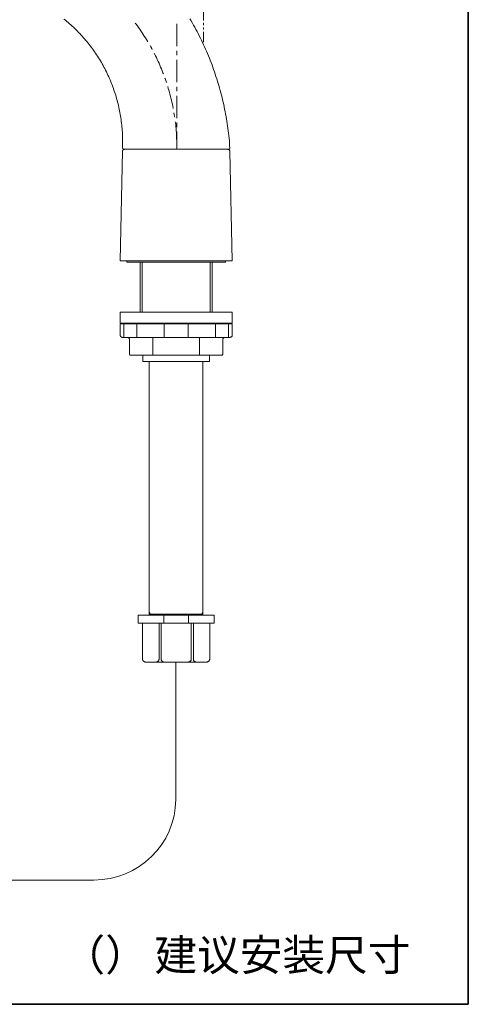
# Model space of a CAD drawing. Units: inches. Extents: x -138 to 538, y -195 to 296.
# Drawn here: x 412 to 538, y -168 to 109 of the extents above; entities that cross this region are included whole.
import ezdxf

# ---------------------------------------------------------------- set-up
doc = ezdxf.new("R2010")
doc.units = ezdxf.units.IN
doc.header["$MEASUREMENT"] = 0
doc.layers.add('图层 1', color=7, linetype='Continuous')

msp = doc.modelspace()

# ---------------------------------------------------------------- linework, layer by layer
at = {"layer": '图层 1', "color": 7, "lineweight": 35}
msp.add_lwpolyline([(538.48, -168.35), (-138.41, -168.35), (-138.41, 270.09), (538.48, 270.09), (538.48, -168.35)], dxfattribs=at)
at = {"layer": '图层 1', "color": 7, "lineweight": 9}
for points in [[(463.82, 109.05), (463.82, 112.2)], [(424.48, 109.48), (424.87, 109.13), (425.27, 108.82), (425.66, 108.47), (426.06, 108.16), (426.41, 107.81), (426.81, 107.46), (427.16, 107.15), (427.51, 106.8), (427.91, 106.45), (428.26, 106.05), (428.61, 105.7), (428.96, 105.35), (429.31, 104.96), (429.66, 104.6), (429.97, 104.21), (430.32, 103.85), (430.63, 103.46), (430.98, 103.06), (431.29, 102.67), (431.6, 102.27), (431.91, 101.88), (432.21, 101.48), (432.52, 101.09), (432.83, 100.65), (433.09, 100.25), (433.4, 99.81), (433.66, 99.42), (433.97, 98.98), (434.23, 98.54), (434.5, 98.14), (434.76, 97.7), (435.03, 97.26), (435.24, 96.82), (435.51, 96.38), (435.77, 95.94), (435.99, 95.5), (436.21, 95.02), (436.43, 94.58), (436.65, 94.14), (436.87, 93.66), (437.09, 93.22), (437.31, 92.73), (437.49, 92.3), (437.7, 91.81), (437.88, 91.33), (438.06, 90.89), (438.23, 90.4), (438.41, 89.92), (438.59, 89.44), (438.76, 88.96), (438.94, 88.47), (439.07, 87.99), (439.2, 87.51), (439.33, 87.02), (439.51, 86.54), (439.6, 86.05), (439.73, 85.57), (439.86, 85.09), (439.99, 84.56), (440.08, 84.08), (440.17, 83.59), (440.26, 83.11), (440.34, 82.58), (440.43, 82.1), (440.52, 81.57), (440.61, 81.09), (440.65, 80.6), (440.74, 80.08), (440.78, 79.59), (440.83, 79.07), (440.87, 78.58), (440.92, 78.06), (440.96, 77.57), (440.96, 77.04), (441, 76.56), (441, 76.03), (441, 75.55), (441, 75.02)], [(444.6, 108.33), (444.84, 108.02), (445.18, 107.54), (445.52, 107.06), (445.87, 106.58), (446.18, 106.1), (446.52, 105.62), (446.83, 105.14), (447.13, 104.66), (447.48, 104.18), (447.75, 103.67), (448.06, 103.19), (448.13, 103.09)], [(459.99, 109.52), (460.34, 108.95), (460.69, 108.34), (461, 107.77), (461.35, 107.15), (461.66, 106.53), (462.01, 105.92), (462.32, 105.35), (462.63, 104.73), (462.94, 104.12), (463.24, 103.5), (463.55, 102.89), (463.81, 102.23), (464.12, 101.61), (464.39, 101), (464.65, 100.39), (464.96, 99.72), (465.22, 99.11), (465.49, 98.45), (465.7, 97.83), (465.97, 97.17), (466.23, 96.56), (466.45, 95.9), (466.67, 95.28), (466.89, 94.63), (467.11, 93.97), (467.33, 93.31), (467.55, 92.65), (467.77, 91.99), (467.95, 91.33), (468.17, 90.71), (468.34, 90.05), (468.52, 89.35), (468.69, 88.69), (468.87, 88.03), (469.05, 87.37), (469.22, 86.71), (469.35, 86.05), (469.53, 85.4), (469.66, 84.69), (469.79, 84.03), (469.92, 83.37), (470.06, 82.67), (470.19, 82.01), (470.32, 81.35), (470.41, 80.65), (470.5, 79.99), (470.63, 79.29), (470.72, 78.63), (470.8, 77.92), (470.89, 77.27), (470.94, 76.56), (471.02, 75.9), (471.11, 75.2), (471.16, 74.54), (471.2, 73.84), (471.24, 73.18)], [(463.82, 107.78), (463.82, 108.4)], [(456.32, 108.09), (456.32, 101.78)], [(463.82, 106.51), (463.82, 107.13)], [(463.82, 102.91), (463.82, 105.86)], [(448.75, 101.99), (448.95, 101.68), (449.22, 101.17), (449.36, 100.89)], [(456.32, 100.51), (456.32, 99.25)], [(449.94, 99.76), (450.01, 99.62), (450.29, 99.11), (450.53, 98.6), (450.8, 98.05), (451.04, 97.54), (451.28, 96.99), (451.52, 96.47), (451.73, 95.93), (451.97, 95.41), (452.17, 94.86), (452.38, 94.32), (452.51, 94.01)], [(456.32, 97.98), (456.32, 91.64)], [(452.96, 92.81), (452.99, 92.71), (453.2, 92.16), (453.37, 91.61)], [(453.75, 90.41), (453.89, 89.93), (454.06, 89.38), (454.23, 88.83), (454.36, 88.25), (454.5, 87.7), (454.64, 87.12), (454.78, 86.57), (454.91, 85.99), (455.05, 85.44), (455.15, 84.86), (455.26, 84.31), (455.29, 84.28)], [(456.32, 90.38), (456.32, 89.11)], [(456.32, 87.84), (456.32, 81.53)], [(455.5, 83.01), (455.57, 82.6), (455.67, 82.01), (455.7, 81.77)], [(455.87, 80.51), (455.91, 80.3), (455.98, 79.72), (456.01, 79.13), (456.08, 78.55), (456.11, 77.97), (456.18, 77.39), (456.21, 76.81), (456.25, 76.26), (456.25, 75.68), (456.28, 75.09), (456.28, 74.51), (456.32, 73.93), (456.32, 73.35)], [(456.32, 80.27), (456.32, 79)], [(441, 73.13), (441, 75.02)], [(456.32, 77.73), (456.32, 72.9)], [(440.34, 41.27), (440.96, 72.21)], [(440.96, 72.08), (440.96, 72.17), (440.96, 72.21), (440.96, 72.25), (441, 72.34), (441, 72.39), (441.05, 72.43), (441.09, 72.47), (441.14, 72.52), (441.18, 72.56), (441.22, 72.6), (441.27, 72.65), (441.31, 72.65), (441.4, 72.69), (441.44, 72.69), (441.49, 72.69), (441.57, 72.69)], [(440.96, 72.08), (440.96, 72.17), (440.96, 72.21), (440.96, 72.25), (441, 72.34), (441, 72.39), (441.05, 72.43), (441.09, 72.47), (441.14, 72.52), (441.18, 72.56), (441.22, 72.6), (441.27, 72.65), (441.31, 72.65), (441.4, 72.69), (441.44, 72.69), (441.49, 72.69), (441.57, 72.69)], [(441.31, 72.82), (441.27, 72.82), (441.22, 72.82), (441.18, 72.87), (441.14, 72.87), (441.09, 72.91), (441.09, 72.96), (441.05, 72.96), (441.05, 73), (441.05, 73.05), (441, 73.09), (441, 73.13)], [(441.31, 72.82), (456.12, 72.82)], [(441.57, 72.69), (442.76, 72.74), (443.95, 72.78), (445.13, 72.78), (446.32, 72.82), (447.51, 72.82), (448.74, 72.82)], [(456.12, 72.82), (470.94, 72.82)], [(463.37, 72.82), (464.61, 72.82), (465.84, 72.82), (467.02, 72.78), (468.26, 72.78), (469.48, 72.74), (470.67, 72.69)], [(470.67, 72.69), (470.72, 72.69), (470.8, 72.69), (470.85, 72.69), (470.89, 72.65), (470.98, 72.65), (471.02, 72.6), (471.07, 72.56), (471.11, 72.52), (471.16, 72.47), (471.2, 72.43), (471.2, 72.39), (471.24, 72.34), (471.24, 72.25), (471.29, 72.21), (471.29, 72.17), (471.29, 72.08)], [(471.24, 73.18), (471.24, 73.13), (471.24, 73.09), (471.24, 73.05), (471.24, 73), (471.2, 72.96), (471.2, 72.91), (471.16, 72.91), (471.11, 72.87), (471.07, 72.82), (471.02, 72.82), (470.98, 72.82), (470.94, 72.82)], [(471.29, 72.08), (471.9, 41.27)], [(442.41, 41.27), (440.34, 41.27)], [(441.93, 41.27), (442.41, 41.27)], [(442.23, 40.96), (442.23, 41.27)], [(442.41, 41.27), (442.23, 41.27)], [(456.12, 40.96), (442.23, 40.96)], [(456.12, 41.27), (442.41, 41.27)], [(445.4, 41.27), (442.41, 41.27)], [(442.41, 41.27), (445.4, 41.27)], [(445.4, 41.27), (442.41, 41.27)], [(445.93, 40.96), (445.97, 40.92), (445.97, 40.87), (445.97, 40.83), (446.01, 40.78), (446.01, 40.7), (446.01, 40.65)], [(446.01, 26.85), (446.01, 40.96)], [(446.01, 40.65), (446.01, 36.61)], [(446.54, 26.85), (446.54, 40.96)], [(469.79, 41.27), (456.12, 41.27)], [(470.01, 40.96), (456.12, 40.96)], [(465.7, 26.85), (465.7, 40.96)], [(466.23, 26.85), (466.23, 40.96)], [(466.23, 40.65), (466.23, 40.7), (466.23, 40.78), (466.23, 40.83), (466.28, 40.87), (466.28, 40.92), (466.32, 40.96)], [(466.23, 36.61), (466.23, 40.65)], [(469.79, 41.27), (466.85, 41.27)], [(466.85, 41.27), (469.79, 41.27)], [(466.85, 41.27), (469.79, 41.27)], [(471.9, 41.27), (469.79, 41.27)], [(469.79, 41.27), (471.9, 41.27)], [(470.01, 41.27), (469.79, 41.27)], [(470.01, 40.96), (470.01, 41.27)], [(456.12, 26.85), (440.34, 26.85)], [(440.34, 23.68), (440.34, 26.85)], [(471.9, 26.85), (456.12, 26.85)], [(471.9, 23.68), (471.9, 26.85)], [(446.01, 23.68), (440.34, 23.68)], [(440.96, 23.51), (440.34, 23.51)], [(440.34, 20.35), (440.34, 23.51)], [(456.12, 23.68), (440.96, 23.68)], [(440.96, 23.51), (440.96, 23.68)], [(456.12, 23.51), (440.96, 23.51)], [(446.01, 23.51), (440.96, 23.51)], [(441.36, 23.51), (441.36, 19.68)], [(445.05, 23.51), (445.05, 19.68)], [(452.69, 23.51), (452.69, 19.68)], [(471.29, 23.68), (456.12, 23.68)], [(471.29, 23.51), (456.12, 23.51)], [(459.51, 23.51), (459.51, 19.68)], [(471.9, 23.68), (466.23, 23.68)], [(471.29, 23.51), (466.23, 23.51)], [(467.2, 23.51), (467.2, 19.68)], [(470.89, 23.51), (470.89, 19.68)], [(471.29, 23.51), (471.29, 23.68)], [(471.9, 23.51), (471.29, 23.51)], [(471.9, 20.35), (471.9, 23.51)], [(440.96, 19.68), (440.92, 19.68), (440.83, 19.73), (440.78, 19.73), (440.74, 19.73), (440.69, 19.77), (440.61, 19.82), (440.56, 19.82), (440.52, 19.86), (440.48, 19.9), (440.48, 19.95), (440.43, 19.99), (440.39, 20.04), (440.39, 20.12), (440.34, 20.17), (440.34, 20.21), (440.34, 20.26), (440.34, 20.35)], [(456.12, 19.68), (440.96, 19.68)], [(442.36, 19.68), (442.41, 19.68), (442.45, 19.68), (442.54, 19.68), (442.58, 19.64), (442.63, 19.64), (442.67, 19.6), (442.72, 19.6), (442.76, 19.55), (442.8, 19.51), (442.85, 19.46), (442.89, 19.42), (442.94, 19.33), (442.94, 19.29), (442.94, 19.24), (442.98, 19.2), (442.98, 19.11), (442.98, 19.07)], [(449.53, 19.68), (449.53, 14.67)], [(471.29, 19.68), (456.12, 19.68)], [(462.71, 19.68), (462.71, 14.67)], [(469.26, 19.07), (469.26, 19.11), (469.26, 19.2), (469.26, 19.24), (469.31, 19.29), (469.31, 19.33), (469.35, 19.42), (469.4, 19.46), (469.4, 19.51), (469.44, 19.55), (469.48, 19.6), (469.57, 19.6), (469.62, 19.64), (469.66, 19.64), (469.7, 19.68), (469.75, 19.68), (469.84, 19.68), (469.88, 19.68)], [(471.9, 20.35), (471.9, 20.26), (471.9, 20.21), (471.9, 20.17), (471.86, 20.12), (471.86, 20.04), (471.81, 19.99), (471.77, 19.95), (471.73, 19.9), (471.68, 19.86), (471.64, 19.82), (471.59, 19.82), (471.55, 19.77), (471.51, 19.73), (471.46, 19.73), (471.37, 19.73), (471.33, 19.68), (471.29, 19.68)], [(442.98, 14.98), (442.98, 19.07)], [(469.26, 14.98), (469.26, 19.07)], [(443.29, 14.67), (443.25, 14.67), (443.2, 14.67), (443.16, 14.67), (443.16, 14.72), (443.11, 14.72), (443.07, 14.76), (443.02, 14.76), (443.02, 14.81), (443.02, 14.85), (442.98, 14.89), (442.98, 14.94), (442.98, 14.98)], [(443.29, 14.67), (456.12, 14.67)], [(456.12, 14.67), (446.01, 14.67)], [(446.76, 14.67), (446.76, 12.92)], [(468.96, 14.67), (456.12, 14.67)], [(466.23, 14.67), (456.12, 14.67)], [(465.49, 14.67), (465.49, 12.92)], [(469.26, 14.98), (469.26, 14.94), (469.22, 14.89), (469.22, 14.85), (469.22, 14.81), (469.18, 14.76), (469.13, 14.72), (469.09, 14.72), (469.05, 14.67), (469, 14.67), (468.96, 14.67)], [(456.12, 12.92), (446.76, 12.92)], [(448.52, 12.92), (448.52, -58.63)], [(465.49, 12.92), (456.12, 12.92)], [(463.68, -58.63), (463.68, 12.92)], [(448.52, -57.71), (448.87, -58.33)], [(463.33, -58.33), (463.68, -57.71)], [(445.4, -58.63), (456.12, -58.63)], [(445.4, -60.88), (445.4, -58.63)], [(466.85, -60.88), (445.4, -60.88)], [(446.63, -60.88), (446.63, -70.94)], [(448.52, -58.33), (456.12, -58.33)], [(448.87, -58.33), (448.87, -58.63)], [(451.29, -70.94), (451.29, -60.88)], [(451.86, -70.94), (451.86, -60.88)], [(452.61, -60.88), (452.61, -58.63)], [(463.68, -58.33), (456.12, -58.33)], [(466.85, -58.63), (456.12, -58.63)], [(459.64, -60.88), (459.64, -58.63)], [(460.39, -70.94), (460.39, -60.88)], [(460.96, -70.94), (460.96, -60.88)], [(463.33, -58.63), (463.33, -58.33)], [(465.57, -60.88), (465.57, -70.94)], [(466.85, -60.88), (466.85, -58.63)], [(447.6, -71.87), (447.51, -71.87), (447.46, -71.87), (447.37, -71.87), (447.29, -71.82), (447.25, -71.82), (447.16, -71.78), (447.11, -71.73), (447.02, -71.69), (446.98, -71.64), (446.94, -71.6), (446.89, -71.56), (446.81, -71.47), (446.81, -71.43), (446.76, -71.38), (446.72, -71.29), (446.67, -71.21), (446.67, -71.16), (446.67, -71.07), (446.63, -70.99), (446.63, -70.94)], [(447.6, -71.87), (456.12, -71.87)], [(451.29, -70.94), (451.29, -70.99), (451.29, -71.07), (451.29, -71.16), (451.24, -71.21), (451.2, -71.29), (451.2, -71.38), (451.16, -71.43), (451.11, -71.47), (451.07, -71.56), (451.02, -71.6), (450.98, -71.64), (450.89, -71.69), (450.85, -71.73), (450.76, -71.78), (450.72, -71.82), (450.63, -71.82), (450.58, -71.87), (450.5, -71.87), (450.41, -71.87), (450.36, -71.87)], [(452.78, -71.87), (452.74, -71.87), (452.65, -71.87), (452.56, -71.87), (452.52, -71.82), (452.43, -71.82), (452.39, -71.78), (452.3, -71.73), (452.26, -71.69), (452.17, -71.64), (452.12, -71.6), (452.08, -71.56), (452.04, -71.47), (451.99, -71.43), (451.95, -71.38), (451.95, -71.29), (451.9, -71.21), (451.9, -71.16), (451.86, -71.07), (451.86, -70.99), (451.86, -70.94)], [(455.99, -107), (455.99, -71.87)], [(464.65, -71.87), (456.12, -71.87)], [(460.39, -70.94), (460.39, -70.99), (460.39, -71.07), (460.34, -71.16), (460.34, -71.21), (460.3, -71.29), (460.25, -71.38), (460.25, -71.43), (460.21, -71.47), (460.17, -71.56), (460.08, -71.6), (460.03, -71.64), (459.99, -71.69), (459.95, -71.73), (459.86, -71.78), (459.81, -71.82), (459.73, -71.82), (459.64, -71.87), (459.6, -71.87), (459.51, -71.87), (459.42, -71.87)], [(461.88, -71.87), (461.79, -71.87), (461.75, -71.87), (461.66, -71.87), (461.62, -71.82), (461.53, -71.82), (461.44, -71.78), (461.4, -71.73), (461.35, -71.69), (461.26, -71.64), (461.22, -71.6), (461.18, -71.56), (461.13, -71.47), (461.09, -71.43), (461.05, -71.38), (461, -71.29), (461, -71.21), (460.96, -71.16), (460.96, -71.07), (460.96, -70.99), (460.96, -70.94)], [(465.57, -70.94), (465.57, -70.99), (465.57, -71.07), (465.57, -71.16), (465.53, -71.21), (465.53, -71.29), (465.49, -71.38), (465.44, -71.43), (465.4, -71.47), (465.35, -71.56), (465.31, -71.6), (465.27, -71.64), (465.18, -71.69), (465.13, -71.73), (465.09, -71.78), (465, -71.82), (464.91, -71.82), (464.87, -71.87), (464.78, -71.87), (464.74, -71.87), (464.65, -71.87)], [(455.99, -110.61), (455.99, -107)], [(356.62, -133.31), (432.95, -133.31)]]:
    msp.add_lwpolyline(points, dxfattribs=at)
msp.add_open_spline([(432.95, -133.31), (445.44, -133.27), (455.99, -123.27), (455.99, -110.61)], degree=3, dxfattribs=at)

# ---------------------------------------------------------------- texts
at = {"layer": '图层 1', "color": 7, "char_height": 8.8143, "attachment_point": 7}
for s, insert in [('\\fSimHei|b0|i0|c0|p34;\\W1;（）', (424.07, -158.85)), ('\\fSimHei|b0|i0|c0|p34;\\W1;建议安装尺寸', (449.99, -158.85))]:
    msp.add_mtext(s, dxfattribs=dict(at, insert=insert))

doc.saveas('drawing.dxf')
